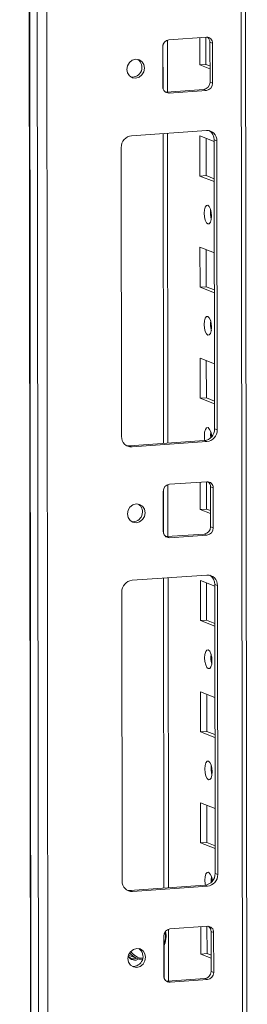
# Model space of a CAD drawing. Units: millimetres. Extents: x 36 to 11617, y 10 to 11636.
# Drawn here: x 6597 to 6647, y 2132 to 2351 of the extents above; entities that cross this region are included whole.
import ezdxf

# ---------------------------------------------------------------- set-up
doc = ezdxf.new("R2010")
doc.units = ezdxf.units.MM

msp = doc.modelspace()

# ---------------------------------------------------------------- linework, layer by layer
at = {"color": 7, "linetype": 'Continuous', "lineweight": 15}
for p, q in [((6597.031, 4114.559), (6599.493, 2043.321)), ((6599.618, 2043.219), (6597.157, 4114.461)), ((6598.825, 4113.809), (6601.287, 2042.567)), ((6647.495, 2045.718), (6645.058, 4096.291)), ((6603.344, 2074.484), (6600.959, 4081.616)), ((6629.792, 2334.56), (6629.779, 2346.081)), ((6630.12, 2346.151), (6638.415, 2346.737)), ((6636.949, 2340.571), (6636.942, 2346.633)), ((6638.325, 2346.73), (6638.332, 2340.668)), ((6628.75, 2335.697), (6628.74, 2344.574)), ((6639.799, 2345.355), (6639.217, 2345.582)), ((6639.228, 2336.705), (6639.217, 2345.582)), ((6639.799, 2345.355), (6639.81, 2336.478)), ((6638.332, 2340.668), (6636.949, 2340.571)), ((6639.224, 2339.682), (6636.949, 2340.571)), ((6638.332, 2340.668), (6639.224, 2340.32)), ((6629.552, 2334.543), (6637.847, 2335.128)), ((6638.429, 2334.901), (6637.847, 2335.128)), ((6639.81, 2336.478), (6639.228, 2336.705)), ((6629.31, 2334.548), (6629.552, 2334.543)), ((6630.134, 2334.315), (6629.552, 2334.543)), ((6638.429, 2334.901), (6630.134, 2334.315)), ((6621.85, 2324.853), (6638.44, 2326.024)), ((6629.885, 2256.641), (6629.803, 2325.414)), ((6636.979, 2315.913), (6636.968, 2324.79)), ((6636.968, 2324.79), (6640.165, 2323.541)), ((6638.351, 2324.249), (6638.361, 2316.011)), ((6619.625, 2258.115), (6619.549, 2322.225)), ((6640.747, 2323.721), (6640.165, 2323.948)), ((6640.241, 2259.838), (6640.165, 2323.948)), ((6640.747, 2323.721), (6640.823, 2259.611)), ((6638.361, 2316.011), (6636.979, 2315.913)), ((6640.176, 2314.664), (6636.979, 2315.913)), ((6638.361, 2316.011), (6640.175, 2315.302)), ((6637.008, 2291.255), (6636.997, 2300.132)), ((6636.997, 2300.132), (6640.195, 2298.883)), ((6638.381, 2299.592), (6638.39, 2291.353)), ((6638.39, 2291.353), (6637.008, 2291.255)), ((6640.205, 2290.006), (6637.008, 2291.255)), ((6638.39, 2291.353), (6640.204, 2290.644)), ((6637.037, 2266.598), (6637.027, 2275.474)), ((6637.027, 2275.474), (6640.224, 2274.226)), ((6638.41, 2274.934), (6638.42, 2266.695)), ((6638.42, 2266.695), (6637.037, 2266.598)), ((6640.234, 2265.349), (6637.037, 2266.598)), ((6638.42, 2266.695), (6640.234, 2265.987)), ((6640.823, 2259.611), (6640.241, 2259.838)), ((6621.35, 2256.039), (6637.94, 2257.21)), ((6638.522, 2256.983), (6621.932, 2255.812)), ((6638.522, 2256.983), (6637.94, 2257.21)), ((6621.932, 2255.812), (6621.35, 2256.039)), ((6630.238, 2247.52), (6638.532, 2248.106)), ((6637.066, 2241.94), (6637.059, 2248.002)), ((6638.442, 2248.1), (6638.449, 2242.038)), ((6628.867, 2237.067), (6628.857, 2245.943)), ((6629.91, 2235.929), (6629.896, 2247.45)), ((6639.917, 2246.724), (6639.335, 2246.951)), ((6639.345, 2238.075), (6639.335, 2246.951)), ((6639.917, 2246.724), (6639.927, 2237.847)), ((6638.449, 2242.038), (6637.066, 2241.94)), ((6639.342, 2241.051), (6637.066, 2241.94)), ((6638.449, 2242.038), (6639.341, 2241.689)), ((6639.927, 2237.847), (6639.345, 2238.075)), ((6629.428, 2235.918), (6629.67, 2235.912)), ((6629.67, 2235.912), (6637.964, 2236.498)), ((6630.252, 2235.685), (6629.67, 2235.912)), ((6638.546, 2236.27), (6630.252, 2235.685)), ((6638.546, 2236.27), (6637.964, 2236.498)), ((6621.967, 2226.222), (6638.557, 2227.394)), ((6630.002, 2158.011), (6629.921, 2226.784)), ((6637.096, 2217.282), (6637.085, 2226.159)), ((6637.085, 2226.159), (6640.283, 2224.91)), ((6619.742, 2159.484), (6619.666, 2223.594)), ((6638.468, 2225.619), (6638.478, 2217.38)), ((6640.864, 2225.09), (6640.282, 2225.318)), ((6640.358, 2161.208), (6640.282, 2225.318)), ((6640.864, 2225.09), (6640.94, 2160.981)), ((6638.478, 2217.38), (6637.096, 2217.282)), ((6640.293, 2216.034), (6637.096, 2217.282)), ((6638.478, 2217.38), (6640.292, 2216.671)), ((6637.125, 2192.625), (6637.115, 2201.501)), ((6637.115, 2201.501), (6640.312, 2200.253)), ((6638.498, 2200.961), (6638.508, 2192.722)), ((6638.508, 2192.722), (6637.125, 2192.625)), ((6640.322, 2191.376), (6637.125, 2192.625)), ((6638.508, 2192.722), (6640.322, 2192.014)), ((6637.154, 2167.967), (6637.144, 2176.844)), ((6637.144, 2176.844), (6640.341, 2175.595)), ((6638.527, 2176.304), (6638.537, 2168.065)), ((6638.537, 2168.065), (6637.154, 2167.967)), ((6640.352, 2166.718), (6637.154, 2167.967)), ((6638.537, 2168.065), (6640.351, 2167.356)), ((6640.94, 2160.981), (6640.358, 2161.208)), ((6621.467, 2157.408), (6638.057, 2158.579)), ((6638.639, 2158.352), (6622.049, 2157.181)), ((6638.639, 2158.352), (6638.057, 2158.579)), ((6622.049, 2157.181), (6621.467, 2157.408)), ((6630.355, 2148.89), (6638.65, 2149.475)), ((6637.184, 2143.309), (6637.177, 2149.371)), ((6638.559, 2149.469), (6638.566, 2143.407)), ((6628.985, 2138.436), (6628.974, 2147.313)), ((6630.027, 2137.298), (6630.013, 2148.82)), ((6640.034, 2148.093), (6639.452, 2148.321)), ((6639.462, 2139.444), (6639.452, 2148.321)), ((6640.034, 2148.093), (6640.044, 2139.217)), ((6621.171, 2143.107), (6623.067, 2142.366)), ((6638.566, 2143.407), (6637.184, 2143.309)), ((6639.459, 2142.421), (6637.184, 2143.309)), ((6638.566, 2143.407), (6639.458, 2143.059)), ((6621.291, 2142.549), (6621.406, 2142.498)), ((6621.406, 2142.498), (6621.794, 2142.347)), ((6623.066, 2142.367), (6624.255, 2142.114)), ((6640.044, 2139.217), (6639.462, 2139.444)), ((6629.545, 2137.287), (6629.787, 2137.282)), ((6629.787, 2137.282), (6638.082, 2137.867)), ((6630.369, 2137.054), (6629.787, 2137.282)), ((6638.664, 2137.64), (6630.369, 2137.054)), ((6638.664, 2137.64), (6638.082, 2137.867))]:
    msp.add_line(p, q, dxfattribs=at)
at = {"color": 8, "linetype": 'Continuous', "lineweight": 15}
for p, q in [((6644.078, 4096.674), (6646.516, 2045.473)), ((6628.801, 2345.015), (6628.812, 2335.265)), ((6628.824, 2325.345), (6628.906, 2256.572)), ((6628.918, 2246.384), (6628.929, 2236.635)), ((6628.941, 2226.715), (6629.023, 2157.942)), ((6629.038, 2145.17), (6629.047, 2138.004))]:
    msp.add_line(p, q, dxfattribs=at)
at = {"color": 7, "linetype": 'Continuous', "lineweight": 15, "flags": 128}
for points in [[(6620.796, 2339.574), (6620.944, 2340.387), (6621.367, 2341.097), (6622.002, 2341.596), (6622.752, 2341.809), (6623.501, 2341.702), (6624.137, 2341.292), (6624.563, 2340.642), (6624.713, 2339.851), (6624.564, 2339.038), (6624.141, 2338.328), (6623.506, 2337.829), (6622.757, 2337.617), (6622.007, 2337.723), (6621.371, 2338.133), (6620.946, 2338.783), (6620.796, 2339.574)], [(6638.732, 2309.412), (6639.044, 2309.132), (6639.308, 2308.58), (6639.486, 2307.839), (6639.549, 2307.022), (6639.488, 2306.254), (6639.312, 2305.651), (6639.048, 2305.305), (6638.736, 2305.269), (6638.424, 2305.549), (6638.16, 2306.101), (6637.982, 2306.842), (6637.919, 2307.659), (6637.98, 2308.427), (6638.156, 2309.03), (6638.42, 2309.376), (6638.732, 2309.412)], [(6638.761, 2284.754), (6639.073, 2284.475), (6639.338, 2283.922), (6639.515, 2283.181), (6639.578, 2282.365), (6639.517, 2281.596), (6639.341, 2280.993), (6639.077, 2280.647), (6638.766, 2280.612), (6638.454, 2280.891), (6638.189, 2281.443), (6638.011, 2282.184), (6637.948, 2283.001), (6638.01, 2283.77), (6638.185, 2284.372), (6638.449, 2284.718), (6638.761, 2284.754)], [(6638.096, 2257.227), (6638.041, 2257.527), (6637.978, 2258.343), (6638.039, 2259.112), (6638.215, 2259.715), (6638.479, 2260.061), (6638.79, 2260.096)], [(6639.409, 2259.134), (6639.36, 2258.441), (6639.392, 2257.864)], [(6620.737, 2256.085), (6620.9, 2256.055), (6621.35, 2256.039)], [(6620.913, 2240.944), (6621.061, 2241.756), (6621.485, 2242.466), (6622.12, 2242.966), (6622.869, 2243.178), (6623.618, 2243.071), (6624.254, 2242.662), (6624.68, 2242.012), (6624.83, 2241.22), (6624.682, 2240.408), (6624.258, 2239.698), (6623.623, 2239.199), (6622.874, 2238.986), (6622.124, 2239.093), (6621.488, 2239.502), (6621.063, 2240.152), (6620.913, 2240.944)], [(6638.849, 2210.781), (6639.161, 2210.502), (6639.426, 2209.949), (6639.603, 2209.209), (6639.666, 2208.392), (6639.605, 2207.623), (6639.429, 2207.02), (6639.165, 2206.675), (6638.854, 2206.639), (6638.542, 2206.918), (6638.277, 2207.47), (6638.099, 2208.211), (6638.036, 2209.028), (6638.097, 2209.797), (6638.273, 2210.4), (6638.537, 2210.745), (6638.849, 2210.781)], [(6638.878, 2186.124), (6639.19, 2185.844), (6639.455, 2185.292), (6639.632, 2184.551), (6639.695, 2183.734), (6639.634, 2182.966), (6639.458, 2182.363), (6639.195, 2182.017), (6638.883, 2181.981), (6638.571, 2182.26), (6638.306, 2182.813), (6638.129, 2183.554), (6638.066, 2184.371), (6638.127, 2185.139), (6638.303, 2185.742), (6638.566, 2186.088), (6638.878, 2186.124)], [(6638.214, 2158.596), (6638.158, 2158.896), (6638.095, 2159.713), (6638.156, 2160.481), (6638.332, 2161.084), (6638.596, 2161.43), (6638.907, 2161.466)], [(6639.526, 2160.503), (6639.478, 2159.81), (6639.509, 2159.234)], [(6620.854, 2157.454), (6621.018, 2157.424), (6621.467, 2157.408)], [(6621.03, 2142.313), (6621.178, 2143.126), (6621.602, 2143.836), (6622.237, 2144.335), (6622.986, 2144.547), (6623.736, 2144.441), (6624.372, 2144.031), (6624.797, 2143.381), (6624.947, 2142.59), (6624.799, 2141.777), (6624.375, 2141.067), (6623.74, 2140.568), (6622.991, 2140.356), (6622.241, 2140.462), (6621.605, 2140.872), (6621.18, 2141.522), (6621.03, 2142.313)], [(6621.672, 2142.22), (6622.1, 2142.197), (6622.376, 2142.238)], [(6624.249, 2142.095), (6623.548, 2142.211), (6623.067, 2142.366)]]:
    msp.add_lwpolyline(points, dxfattribs=at)
at = {"color": 7, "linetype": 'Continuous', "lineweight": 15}
for centre, radius, start, end in [((6630.295, 2344.605), 1.556, 96.46408, 181.13082), ((6638.478, 2345.415), 1.323, 357.39465, 92.70342), ((6637.818, 2345.611), 1.399, 358.82582, 53.17032), ((6621.99, 2340.011), 2.158, 262.29254, 55.03711), ((6630.072, 2335.637), 1.323, 177.39465, 272.70342), ((6637.672, 2336.675), 1.556, 276.46408, 1.13082), ((6638.254, 2336.447), 1.556, 276.46408, 1.13082), ((6622.142, 2322.276), 2.594, 96.46408, 181.13082), ((6638.544, 2323.821), 2.205, 357.39465, 92.70342), ((6637.862, 2324.006), 2.304, 358.55802, 58.87097), ((6644.425, 2307.742), 5.124, 172.07308, 196.00231), ((6644.454, 2283.085), 5.124, 172.07308, 196.00231), ((6637.648, 2259.787), 2.594, 276.46408, 1.13082), ((6638.23, 2259.56), 2.594, 276.46408, 1.13082), ((6636.939, 2258.19), 2.657, 357.57558, 45.85269), ((6621.828, 2258.015), 2.205, 177.39465, 272.70342), ((6638.595, 2246.784), 1.323, 357.39465, 92.70342), ((6637.936, 2246.98), 1.399, 358.82582, 53.17032), ((6630.413, 2245.974), 1.556, 96.46408, 181.13082), ((6622.107, 2241.381), 2.158, 262.29269, 55.03696), ((6630.189, 2237.006), 1.323, 177.39465, 272.70342), ((6637.789, 2238.044), 1.556, 276.46408, 1.13082), ((6638.371, 2237.817), 1.556, 276.46408, 1.13082), ((6622.259, 2223.645), 2.594, 96.46408, 181.13082), ((6638.661, 2225.191), 2.205, 357.39465, 92.70342), ((6637.979, 2225.376), 2.304, 358.55802, 58.87113), ((6644.542, 2209.112), 5.124, 172.07308, 196.00231), ((6644.572, 2184.454), 5.124, 172.07308, 196.00231), ((6637.765, 2161.157), 2.594, 276.46408, 1.13082), ((6638.347, 2160.929), 2.594, 276.46408, 1.13082), ((6637.057, 2159.559), 2.657, 357.57558, 45.85269), ((6621.945, 2159.384), 2.205, 177.39465, 272.70342), ((6638.712, 2148.154), 1.323, 357.39465, 92.70342), ((6638.053, 2148.349), 1.399, 358.82582, 53.17045), ((6624.137, 2147.331), 5.357, 334.48011, 11.48817), ((6630.53, 2147.344), 1.556, 96.46408, 181.13082), ((6622.584, 2143.693), 1.724, 209.89523, 301.72294), ((6622.383, 2143.847), 1.61, 217.15479, 294.05941), ((6622.224, 2142.75), 2.158, 262.29254, 55.03711), ((6630.306, 2138.376), 1.323, 177.39465, 272.70342), ((6637.906, 2139.413), 1.556, 276.46408, 1.13082), ((6638.488, 2139.186), 1.556, 276.46408, 1.13082)]:
    msp.add_arc(centre, radius, start, end, dxfattribs=at)
at = {"color": 8, "linetype": 'Continuous', "lineweight": 15}
for centre, radius, start, end in [((6625.421, 2147.145), 3.934, 334.66251, 14.5715), ((6624.617, 2146.298), 4.226, 220.35073, 248.49412), ((6624.445, 2145.652), 3.275, 212.31447, 267.26712)]:
    msp.add_arc(centre, radius, start, end, dxfattribs=at)

doc.saveas('drawing.dxf')
